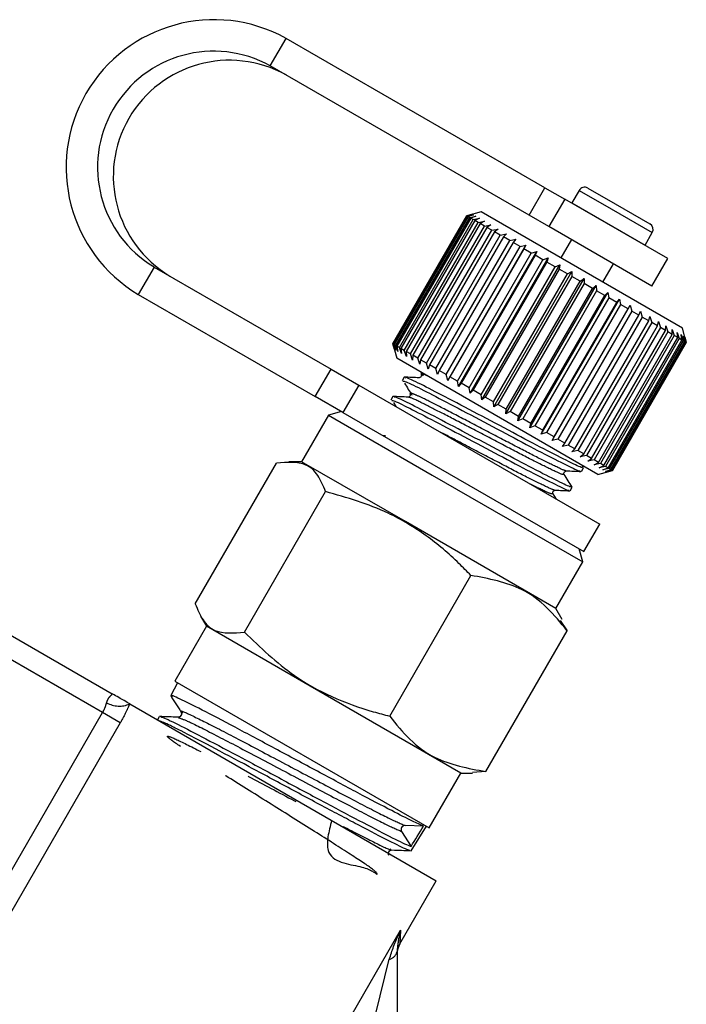
# Model space of a CAD drawing. Extents: x 114 to 292, y 28 to 273.
# Drawn here: x 231 to 247, y 243 to 267 of the extents above; entities that cross this region are included whole.
import ezdxf

# ---------------------------------------------------------------- set-up
doc = ezdxf.new("R2010")
doc.units = 0
doc.linetypes.add('PHANTOM', pattern=[12.7, 6.35, -1.27, 1.27, -1.27, 1.27, -1.27])
doc.layers.get('0').update_dxf_attribs({"linetype": 'CONTINUOUS'})

msp = doc.modelspace()

# ---------------------------------------------------------------- linework, layer by layer
at = {"color": 8, "linetype": 'PHANTOM'}
for p, q in [((237.315, 265.476), (237.69, 266.126)), ((243.442, 261.938), (243.817, 262.588)), ((244.623, 262.527), (245.385, 262.087)), ((244.285, 262.318), (243.91, 261.669)), ((244.453, 262.232), (245.215, 261.792)), ((245.385, 262.087), (246.355, 261.527)), ((245.215, 261.792), (246.185, 261.232)), ((234.565, 260.713), (234.19, 260.064)), ((238.377, 257.646), (238.752, 258.296)), ((239.409, 257.916), (239.034, 257.266)), ((233.345, 250.159), (230.27, 251.934)), ((230.626, 245.448), (233.345, 250.159)), ((233.763, 249.918), (233.345, 250.159)), ((233.763, 249.918), (231.043, 245.207)), ((237.683, 240.307), (240.396, 245.006)), ((240.396, 245.006), (240.381, 244.68)), ((239.814, 243.033), (240.131, 244.315))]:
    msp.add_line(p, q, dxfattribs=at)
at = {"color": 7, "linetype": 'CONTINUOUS'}
for p, q in [((243.817, 262.588), (237.69, 266.126)), ((243.442, 261.938), (237.315, 265.476)), ((243.817, 262.588), (244.285, 262.318)), ((244.623, 262.527), (244.453, 262.232)), ((244.828, 262.582), (245.475, 262.208)), ((246.721, 260.911), (244.285, 262.318)), ((244.453, 262.232), (244.448, 262.224)), ((245.475, 262.208), (246.3, 261.732)), ((240.216, 258.894), (241.966, 261.925)), ((241.968, 261.924), (240.218, 258.893)), ((240.234, 258.884), (241.984, 261.915)), ((241.997, 261.907), (240.247, 258.876)), ((242.307, 262.016), (241.966, 261.925)), ((241.966, 261.925), (242.103, 261.961)), ((242.103, 261.961), (241.968, 261.924)), ((241.984, 261.915), (241.968, 261.924)), ((241.984, 261.915), (242.126, 261.948)), ((242.126, 261.948), (241.997, 261.907)), ((242.035, 261.885), (241.997, 261.907)), ((242.035, 261.885), (242.181, 261.916)), ((242.181, 261.916), (242.06, 261.871)), ((247.07, 259.266), (242.307, 262.016)), ((243.91, 261.669), (243.442, 261.938)), ((240.285, 258.854), (242.035, 261.885)), ((242.06, 261.871), (240.31, 258.839)), ((240.37, 258.805), (242.12, 261.836)), ((242.155, 261.816), (240.405, 258.784)), ((240.486, 258.738), (242.236, 261.769)), ((242.282, 261.742), (240.532, 258.711)), ((240.633, 258.653), (242.383, 261.684)), ((242.12, 261.836), (242.06, 261.871)), ((242.12, 261.836), (242.268, 261.866)), ((242.268, 261.866), (242.155, 261.816)), ((242.236, 261.769), (242.155, 261.816)), ((242.236, 261.769), (242.385, 261.798)), ((242.385, 261.798), (242.282, 261.742)), ((242.383, 261.684), (242.282, 261.742)), ((242.383, 261.684), (242.532, 261.713)), ((242.532, 261.713), (242.438, 261.652)), ((246.346, 260.262), (243.91, 261.669)), ((242.438, 261.652), (240.688, 258.621)), ((240.808, 258.552), (242.558, 261.583)), ((242.623, 261.546), (240.873, 258.515)), ((241.009, 258.436), (242.759, 261.467)), ((242.558, 261.583), (242.438, 261.652)), ((242.558, 261.583), (242.706, 261.613)), ((242.706, 261.613), (242.623, 261.546)), ((242.759, 261.467), (242.623, 261.546)), ((242.759, 261.467), (242.904, 261.498)), ((242.904, 261.498), (242.832, 261.425)), ((246.185, 261.232), (246.355, 261.527)), ((242.832, 261.425), (241.082, 258.394)), ((241.234, 258.306), (242.984, 261.337)), ((243.064, 261.291), (241.314, 258.26)), ((241.48, 258.164), (243.23, 261.195)), ((241.516, 258.028), (243.366, 261.232)), ((242.984, 261.337), (242.832, 261.425)), ((242.984, 261.337), (243.125, 261.371)), ((243.125, 261.371), (243.064, 261.291)), ((243.23, 261.195), (243.064, 261.291)), ((243.23, 261.195), (243.366, 261.232)), ((243.366, 261.232), (243.316, 261.145)), ((244.441, 261.362), (244.191, 260.929)), ((246.18, 261.224), (246.185, 261.232)), ((243.316, 261.145), (241.566, 258.114)), ((241.742, 258.012), (243.492, 261.043)), ((241.772, 257.88), (243.622, 261.084)), ((243.584, 260.991), (241.834, 257.96)), ((243.492, 261.043), (243.316, 261.145)), ((243.492, 261.043), (243.622, 261.084)), ((243.622, 261.084), (243.584, 260.991)), ((243.769, 260.884), (243.584, 260.991)), ((242.019, 257.853), (243.769, 260.884)), ((242.042, 257.724), (243.892, 260.929)), ((243.864, 260.829), (242.114, 257.798)), ((242.321, 257.563), (244.171, 260.767)), ((243.769, 260.884), (243.892, 260.929)), ((243.892, 260.929), (243.864, 260.829)), ((244.056, 260.718), (243.864, 260.829)), ((244.056, 260.718), (244.171, 260.767)), ((244.171, 260.767), (244.154, 260.661)), ((245.187, 260.354), (245.437, 260.787)), ((246.346, 260.262), (246.721, 260.911)), ((234.565, 260.713), (238.752, 258.296)), ((242.306, 257.687), (244.056, 260.718)), ((244.154, 260.661), (242.404, 257.63)), ((242.6, 257.517), (244.35, 260.548)), ((242.605, 257.399), (244.455, 260.603)), ((244.35, 260.548), (244.154, 260.661)), ((244.35, 260.548), (244.455, 260.603)), ((244.455, 260.603), (244.449, 260.491)), ((244.449, 260.491), (242.699, 257.46)), ((242.892, 257.233), (244.742, 260.438)), ((242.897, 257.346), (244.647, 260.377)), ((244.746, 260.32), (242.996, 257.289)), ((243.177, 257.069), (245.027, 260.273)), ((244.647, 260.377), (244.449, 260.491)), ((244.647, 260.377), (244.742, 260.438)), ((244.742, 260.438), (244.746, 260.32)), ((244.942, 260.207), (244.746, 260.32)), ((244.942, 260.207), (245.027, 260.273)), ((245.027, 260.273), (245.04, 260.15)), ((234.19, 260.064), (238.377, 257.646)), ((243.192, 257.175), (244.942, 260.207)), ((245.04, 260.15), (243.29, 257.119)), ((243.457, 256.907), (245.307, 260.111)), ((243.483, 257.008), (245.233, 260.039)), ((245.233, 260.039), (245.04, 260.15)), ((245.233, 260.039), (245.307, 260.111)), ((245.307, 260.111), (245.328, 259.984)), ((245.328, 259.984), (243.578, 256.952)), ((243.727, 256.751), (245.577, 259.955)), ((243.764, 256.845), (245.514, 259.876)), ((245.606, 259.823), (243.856, 256.792)), ((243.985, 256.602), (245.835, 259.806)), ((245.514, 259.876), (245.328, 259.984)), ((245.514, 259.876), (245.577, 259.955)), ((245.577, 259.955), (245.606, 259.823)), ((245.784, 259.721), (245.606, 259.823)), ((245.784, 259.721), (245.835, 259.806)), ((245.835, 259.806), (245.871, 259.67)), ((244.034, 256.689), (245.784, 259.721)), ((245.871, 259.67), (244.121, 256.639)), ((244.287, 256.543), (246.037, 259.574)), ((246.037, 259.574), (245.871, 259.67)), ((246.037, 259.574), (246.078, 259.666)), ((246.078, 259.666), (246.118, 259.527)), ((246.118, 259.527), (244.368, 256.496)), ((244.522, 256.408), (246.272, 259.439)), ((246.345, 259.396), (244.595, 256.365)), ((246.272, 259.439), (246.118, 259.527)), ((246.272, 259.439), (246.301, 259.538)), ((246.301, 259.538), (246.345, 259.396)), ((246.484, 259.316), (246.345, 259.396)), ((246.484, 259.316), (246.502, 259.422)), ((246.502, 259.422), (246.549, 259.279)), ((244.734, 256.285), (246.484, 259.316)), ((246.549, 259.279), (244.799, 256.247)), ((244.921, 256.177), (246.671, 259.208)), ((246.727, 259.176), (244.977, 256.145)), ((245.08, 256.085), (246.83, 259.116)), ((246.671, 259.208), (246.549, 259.279)), ((246.671, 259.208), (246.678, 259.32)), ((246.678, 259.32), (246.727, 259.176)), ((246.83, 259.116), (246.727, 259.176)), ((246.828, 259.233), (246.877, 259.089)), ((246.83, 259.116), (246.828, 259.233)), ((246.949, 259.164), (246.997, 259.02)), ((246.96, 259.041), (246.949, 259.164)), ((247.039, 259.111), (247.085, 258.969)), ((247.059, 258.984), (247.039, 259.111)), ((247.162, 258.925), (247.07, 259.266)), ((240.216, 258.894), (240.307, 258.552)), ((240.253, 258.757), (240.216, 258.894)), ((240.218, 258.893), (240.253, 258.757)), ((240.234, 258.884), (240.218, 258.893)), ((240.276, 258.744), (240.234, 258.884)), ((240.247, 258.876), (240.276, 258.744)), ((240.285, 258.854), (240.247, 258.876)), ((246.877, 259.089), (245.127, 256.058)), ((245.21, 256.01), (246.96, 259.041)), ((246.997, 259.02), (245.247, 255.989)), ((245.309, 255.953), (247.059, 258.984)), ((247.085, 258.969), (245.335, 255.938)), ((245.375, 255.915), (247.125, 258.946)), ((247.14, 258.938), (245.39, 255.906)), ((245.408, 255.896), (247.158, 258.927)), ((245.412, 255.894), (247.162, 258.925)), ((247.162, 258.925), (245.412, 255.894)), ((246.96, 259.041), (246.877, 259.089)), ((247.059, 258.984), (246.997, 259.02)), ((247.125, 258.946), (247.085, 258.969)), ((247.097, 259.078), (247.14, 258.938)), ((247.125, 258.946), (247.097, 259.078)), ((247.124, 259.062), (247.162, 258.925)), ((247.158, 258.927), (247.124, 259.062)), ((247.158, 258.927), (247.14, 258.938)), ((240.331, 258.712), (240.285, 258.854)), ((240.31, 258.839), (240.331, 258.712)), ((240.37, 258.805), (240.31, 258.839)), ((240.418, 258.662), (240.37, 258.805)), ((240.405, 258.784), (240.418, 258.662)), ((240.486, 258.738), (240.405, 258.784)), ((240.535, 258.594), (240.486, 258.738)), ((240.532, 258.711), (240.535, 258.594)), ((240.633, 258.653), (240.532, 258.711)), ((240.682, 258.509), (240.633, 258.653)), ((245.07, 255.802), (240.307, 258.552)), ((240.688, 258.621), (240.682, 258.509)), ((240.808, 258.552), (240.688, 258.621)), ((240.856, 258.409), (240.808, 258.552)), ((240.873, 258.515), (240.856, 258.409)), ((241.009, 258.436), (240.873, 258.515)), ((241.054, 258.294), (241.009, 258.436)), ((238.752, 258.296), (239.409, 257.916)), ((240.877, 258.224), (240.932, 258.133)), ((240.896, 258.169), (240.907, 258.152)), ((241.082, 258.394), (241.054, 258.294)), ((241.234, 258.306), (241.082, 258.394)), ((241.275, 258.167), (241.234, 258.306)), ((241.314, 258.26), (241.275, 258.167)), ((241.48, 258.164), (241.314, 258.26)), ((241.516, 258.028), (241.48, 258.164)), ((240.481, 258.103), (240.432, 258.019)), ((241.566, 258.114), (241.516, 258.028)), ((241.742, 258.012), (241.566, 258.114)), ((241.772, 257.88), (241.742, 258.012)), ((241.834, 257.96), (241.772, 257.88)), ((242.019, 257.853), (241.834, 257.96)), ((239.409, 257.916), (245.112, 254.624)), ((240.632, 257.711), (240.642, 257.694)), ((242.042, 257.724), (242.019, 257.853)), ((242.114, 257.798), (242.042, 257.724)), ((242.306, 257.687), (242.114, 257.798)), ((239.034, 257.266), (238.377, 257.646)), ((240.216, 257.644), (240.168, 257.56)), ((240.227, 257.502), (240.282, 257.412)), ((242.321, 257.563), (242.306, 257.687)), ((242.404, 257.63), (242.321, 257.563)), ((242.6, 257.517), (242.404, 257.63)), ((242.605, 257.399), (242.6, 257.517)), ((238.999, 257.287), (238.692, 257.204)), ((239.034, 257.266), (244.737, 253.974)), ((242.699, 257.46), (242.605, 257.399)), ((242.897, 257.346), (242.699, 257.46)), ((242.892, 257.233), (242.897, 257.346)), ((242.996, 257.289), (242.892, 257.233)), ((243.192, 257.175), (242.996, 257.289)), ((238.692, 257.204), (238.054, 256.1)), ((238.692, 257.204), (241.148, 255.786)), ((243.177, 257.069), (243.192, 257.175)), ((243.29, 257.119), (243.177, 257.069)), ((243.483, 257.008), (243.29, 257.119)), ((243.457, 256.907), (243.483, 257.008)), ((243.578, 256.952), (243.457, 256.907)), ((243.764, 256.845), (243.578, 256.952)), ((243.727, 256.751), (243.764, 256.845)), ((243.856, 256.792), (243.727, 256.751)), ((244.034, 256.689), (243.856, 256.792)), ((240.044, 256.715), (239.978, 256.717)), ((243.985, 256.602), (244.034, 256.689)), ((244.121, 256.639), (243.985, 256.602)), ((244.287, 256.543), (244.121, 256.639)), ((244.228, 256.462), (244.287, 256.543)), ((244.368, 256.496), (244.228, 256.462)), ((244.522, 256.408), (244.368, 256.496)), ((244.451, 256.333), (244.522, 256.408)), ((244.595, 256.365), (244.451, 256.333)), ((244.734, 256.285), (244.595, 256.365)), ((235.537, 252.735), (237.46, 256.066)), ((238.054, 256.1), (237.751, 256.1)), ((240.511, 254.682), (238.054, 256.1)), ((244.652, 256.217), (244.734, 256.285)), ((244.799, 256.247), (244.652, 256.217)), ((244.921, 256.177), (244.799, 256.247)), ((244.828, 256.115), (244.921, 256.177)), ((244.977, 256.145), (244.828, 256.115)), ((245.08, 256.085), (244.977, 256.145)), ((244.978, 256.029), (245.08, 256.085)), ((244.678, 255.873), (244.726, 255.957)), ((244.728, 255.957), (244.686, 256.024)), ((245.127, 256.058), (244.978, 256.029)), ((245.07, 255.802), (245.412, 255.894)), ((245.099, 255.959), (245.21, 256.01)), ((245.247, 255.989), (245.099, 255.959)), ((245.21, 256.01), (245.127, 256.058)), ((245.189, 255.907), (245.309, 255.953)), ((245.335, 255.938), (245.189, 255.907)), ((245.309, 255.953), (245.247, 255.989)), ((245.247, 255.873), (245.375, 255.915)), ((245.39, 255.906), (245.247, 255.873)), ((245.274, 255.858), (245.408, 255.896)), ((245.412, 255.894), (245.274, 255.858)), ((245.375, 255.915), (245.335, 255.938)), ((245.408, 255.896), (245.39, 255.906)), ((241.148, 255.786), (244.711, 253.729)), ((236.7, 252.064), (238.623, 255.394)), ((244.413, 255.415), (244.462, 255.498)), ((244.089, 255.214), (244.007, 255.343)), ((244.073, 252.625), (240.511, 254.682)), ((244.737, 253.974), (245.112, 254.624)), ((244.711, 253.729), (244.628, 254.037)), ((244.073, 252.625), (244.711, 253.729)), ((240.141, 250.077), (242.064, 253.408)), ((244.225, 252.363), (244.073, 252.625)), ((230.27, 252.512), (233.572, 250.605)), ((235.665, 252.445), (235.804, 252.203)), ((244.18, 252.337), (244.341, 252.093)), ((235.804, 252.203), (235.054, 250.904)), ((238.261, 250.785), (235.804, 252.203)), ((242.418, 248.763), (244.341, 252.093)), ((235.118, 250.867), (234.956, 250.563)), ((235.054, 250.904), (241.073, 247.429)), ((241.823, 248.728), (238.261, 250.785)), ((233.986, 250.366), (241.244, 246.176)), ((234.687, 250.062), (234.646, 249.985)), ((241.073, 247.429), (241.823, 248.728)), ((241.823, 248.728), (242.103, 248.728)), ((242.418, 248.763), (242.103, 248.74)), ((240.941, 247.469), (240.504, 247.485)), ((240.65, 246.888), (241.009, 247.466)), ((240.424, 247.343), (240.647, 246.989)), ((240.381, 244.68), (241.244, 246.176)), ((240.314, 244.498), (240.314, 243.033))]:
    msp.add_line(p, q, dxfattribs=at)
for centre, radius, start, end in [((235.982, 263.07), 3.5, 60.8, 239.2), ((235.975, 263.074), 2.75, 60.8595, 239.1405), ((236.348, 262.859), 2.75, 60.8595, 239.1405), ((244.753, 262.452), 0.15, 60, 150), ((246.225, 261.602), 0.15, 330, 60), ((240.502, 247.392), 0.0924, 88.6683, 212.1389), ((240.814, 244.43), 0.5, 149.3584, 180)]:
    msp.add_arc(centre, radius, start, end, dxfattribs=at)
at = {"color": 8, "linetype": 'PHANTOM'}
for centre, radius, start, end in [((233.739, 250.907), 0.595, 239.8604, 294.5822), ((240.082, 244.547), 0.237, 282.0557, 348.1222)]:
    msp.add_arc(centre, radius, start, end, dxfattribs=at)
at = {"color": 7, "linetype": 'CONTINUOUS'}
msp.add_ellipse((358.394, 461.043), major_axis=(144.267, 254.022), ratio=0.02074, start_param=3.722066, end_param=3.72557, dxfattribs=at)
for points, knots in [([(240.885, 258.174), (240.891, 258.159), (240.899, 258.134), (240.866, 258.093), (240.847, 258.091), (240.837, 258.089)], [0, 0, 0, 0, 0.446517, 0.712722, 1, 1, 1, 1]), ([(240.471, 257.996), (240.467, 258.005), (240.454, 258.031), (240.779, 257.879), (241.369, 257.573), (242.152, 257.16), (242.991, 256.716), (243.769, 256.301), (244.351, 256.007), (244.661, 255.858), (244.644, 255.886), (244.639, 255.895)], [0, 0, 0, 0, 0.064085, 0.191428, 0.313748, 0.43999, 0.566232, 0.688552, 0.815896, 0.93999, 1, 1, 1, 1]), ([(240.838, 258.089), (240.778, 258.092), (240.659, 258.097), (240.54, 258.102), (240.48, 258.105)], [0, 0, 0, 0, 0.499869, 1, 1, 1, 1]), ([(240.492, 257.96), (240.521, 257.912), (240.58, 257.817), (240.639, 257.722), (240.668, 257.675)], [0, 0, 0, 0, 0.508736, 1, 1, 1, 1]), ([(244.688, 255.979), (244.693, 255.97), (244.712, 255.941), (244.408, 256.087), (243.831, 256.378), (243.055, 256.791), (242.217, 257.236), (241.431, 257.649), (240.836, 257.958), (240.506, 258.114), (240.516, 258.089), (240.519, 258.08)], [0, 0, 0, 0, 0.057597, 0.181691, 0.309035, 0.431355, 0.557597, 0.683839, 0.806159, 0.933502, 1, 1, 1, 1]), ([(240.621, 257.716), (240.626, 257.701), (240.635, 257.676), (240.602, 257.635), (240.583, 257.632), (240.573, 257.631)], [0, 0, 0, 0, 0.446517, 0.712722, 1, 1, 1, 1]), ([(240.206, 257.538), (240.202, 257.547), (240.19, 257.573), (240.514, 257.421), (241.104, 257.114), (241.888, 256.702), (242.727, 256.258), (243.505, 255.843), (244.086, 255.549), (244.396, 255.4), (244.38, 255.428), (244.375, 255.437)], [0, 0, 0, 0, 0.064085, 0.191428, 0.313748, 0.43999, 0.566232, 0.688552, 0.815896, 0.93999, 1, 1, 1, 1]), ([(240.573, 257.631), (240.514, 257.634), (240.394, 257.639), (240.275, 257.644), (240.216, 257.646)], [0, 0, 0, 0, 0.499869, 1, 1, 1, 1]), ([(244.423, 255.521), (244.429, 255.512), (244.447, 255.483), (244.143, 255.628), (243.566, 255.92), (242.791, 256.333), (241.952, 256.777), (241.166, 257.191), (240.572, 257.5), (240.241, 257.656), (240.251, 257.631), (240.255, 257.622)], [0, 0, 0, 0, 0.057597, 0.181691, 0.309035, 0.431355, 0.557597, 0.683839, 0.806159, 0.933502, 1, 1, 1, 1]), ([(238.623, 255.394), (238.567, 255.53), (238.454, 255.805), (238.108, 256.12), (237.711, 256.087), (237.46, 256.066)], [0, 0, 0, 0, 0.264863, 0.53547, 1, 1, 1, 1]), ([(244.272, 255.801), (244.268, 255.81), (244.26, 255.828), (244.28, 255.877), (244.306, 255.882), (244.322, 255.885)], [0, 0, 0, 0, 0.287278, 0.553483, 1, 1, 1, 1]), ([(244.319, 255.885), (244.377, 255.883), (244.493, 255.878), (244.609, 255.873), (244.668, 255.871)], [0, 0, 0, 0, 0.499905, 1, 1, 1, 1]), ([(244.464, 255.499), (244.432, 255.55), (244.368, 255.65), (244.304, 255.751), (244.272, 255.801)], [0, 0, 0, 0, 0.500131, 1, 1, 1, 1]), ([(242.064, 253.408), (241.97, 253.504), (241.639, 253.843), (241.01, 254.375), (239.968, 255.006), (239.127, 255.248), (238.623, 255.394)], [0, 0, 0, 0, 0.099503, 0.352404, 0.611358, 1, 1, 1, 1]), ([(244.008, 255.343), (244.004, 255.352), (243.996, 255.369), (244.015, 255.419), (244.041, 255.424), (244.057, 255.427)], [0, 0, 0, 0, 0.287278, 0.553483, 1, 1, 1, 1]), ([(244.054, 255.427), (244.112, 255.425), (244.229, 255.42), (244.345, 255.415), (244.403, 255.412)], [0, 0, 0, 0, 0.499905, 1, 1, 1, 1]), ([(244.341, 252.093), (244.188, 252.285), (243.879, 252.672), (243.154, 253.207), (242.486, 253.33), (242.064, 253.408)], [0, 0, 0, 0, 0.264863, 0.53547, 1, 1, 1, 1]), ([(235.537, 252.735), (235.593, 252.599), (235.706, 252.325), (236.052, 252.009), (236.449, 252.042), (236.7, 252.064)], [0, 0, 0, 0, 0.264863, 0.53547, 1, 1, 1, 1]), ([(236.7, 252.064), (237.079, 251.7), (237.703, 251.1), (238.768, 250.51), (239.543, 250.23), (240.011, 250.11), (240.141, 250.077)], [0, 0, 0, 0, 0.38864, 0.641157, 0.900497, 1, 1, 1, 1]), ([(233.986, 250.366), (233.947, 250.389), (233.858, 250.44), (233.682, 250.542), (233.573, 250.605), (233.572, 250.605)], [0, 0, 0, 0, 0.430124, 0.996465, 1, 1, 1, 1]), ([(240.941, 247.469), (240.863, 247.503), (240.709, 247.571), (240.178, 247.841), (239.414, 248.24), (238.441, 248.766), (237.414, 249.312), (236.455, 249.827), (235.657, 250.247), (235.139, 250.5), (234.916, 250.603), (234.978, 250.547), (234.993, 250.535)], [0, 0, 0, 0, 0.092137, 0.184276, 0.296243, 0.40826, 0.520187, 0.632075, 0.743981, 0.855757, 0.967592, 1, 1, 1, 1]), ([(234.957, 250.558), (234.997, 250.494), (235.078, 250.367), (235.159, 250.24), (235.199, 250.176)], [0, 0, 0, 0, 0.5000796, 1, 1, 1, 1]), ([(235.126, 250.048), (235.054, 250.051), (234.91, 250.057), (234.766, 250.063), (234.694, 250.066)], [0, 0, 0, 0, 0.499937, 1, 1, 1, 1]), ([(234.738, 250.043), (234.739, 250.048), (234.744, 250.065), (235.098, 249.897), (235.748, 249.557), (236.638, 249.09), (237.637, 248.551), (238.645, 248.011), (239.549, 247.533), (240.244, 247.169), (240.551, 247.025), (240.635, 246.993), (240.647, 246.989)], [0, 0, 0, 0, 0.0468936, 0.1634363, 0.2799369, 0.3965258, 0.5131784, 0.629784, 0.7465266, 0.863223, 0.980015, 1, 1, 1, 1]), ([(235.199, 250.176), (235.204, 250.164), (235.215, 250.141), (235.204, 250.088), (235.163, 250.051), (235.138, 250.049), (235.125, 250.048)], [0, 0, 0, 0, 0.247111, 0.500074, 0.752987, 1, 1, 1, 1]), ([(240.141, 250.077), (240.293, 249.886), (240.602, 249.498), (241.327, 248.964), (241.995, 248.84), (242.418, 248.763)], [0, 0, 0, 0, 0.264863, 0.53547, 1, 1, 1, 1]), ([(240.607, 246.908), (240.607, 246.903), (240.606, 246.886), (240.28, 247.037), (239.767, 247.303), (239.094, 247.659), (238.308, 248.073), (237.462, 248.53), (236.645, 248.969), (235.877, 249.373), (235.282, 249.685), (234.855, 249.9), (234.75, 249.939), (234.682, 249.965)], [0, 0, 0, 0, 0.042878, 0.15241, 0.266823, 0.32341, 0.437698, 0.552014, 0.608553, 0.722747, 0.836969, 0.893459, 1, 1, 1, 1]), ([(240.121, 246.777), (240.116, 246.789), (240.105, 246.812), (240.116, 246.866), (240.156, 246.903), (240.182, 246.905), (240.195, 246.906)], [0, 0, 0, 0, 0.247023, 0.500347, 0.753449, 1, 1, 1, 1]), ([(240.195, 246.906), (240.27, 246.903), (240.421, 246.897), (240.571, 246.89), (240.647, 246.887)], [0, 0, 0, 0, 0.499909, 1, 1, 1, 1])]:
    msp.add_open_spline(points, degree=3, knots=knots, dxfattribs=at)
at = {"color": 8, "linetype": 'PHANTOM'}
for points, knots in [([(241.029, 258.136), (241.016, 258.142), (240.921, 258.185), (240.875, 258.197), (240.892, 258.175), (240.896, 258.169)], [0, 0, 0, 0, 0.1075298, 0.7532491, 1, 1, 1, 1]), ([(244.294, 255.9), (244.295, 255.896), (244.301, 255.878), (244.04, 256.001), (243.539, 256.248), (242.86, 256.606), (242.128, 256.989), (241.447, 257.342), (240.969, 257.587), (240.707, 257.706), (240.608, 257.74), (240.627, 257.717), (240.632, 257.711)], [0, 0, 0, 0, 0.0304891, 0.1555096, 0.2838057, 0.4070369, 0.5342225, 0.6614082, 0.7846394, 0.8751555, 0.9654829, 1, 1, 1, 1]), ([(244.243, 255.819), (244.252, 255.805), (244.273, 255.771), (243.995, 255.9), (243.485, 256.152), (242.81, 256.508), (242.297, 256.776), (241.813, 257.028), (241.362, 257.262), (240.873, 257.511), (240.6, 257.637), (240.602, 257.619), (240.603, 257.615)], [0, 0, 0, 0, 0.084912, 0.208977, 0.336293, 0.458582, 0.584796, 0.597688, 0.717318, 0.833531, 0.960847, 1, 1, 1, 1]), ([(244.029, 255.442), (244.03, 255.438), (244.036, 255.419), (243.776, 255.542), (243.274, 255.79), (242.598, 256.146), (241.905, 256.509), (241.512, 256.713), (241.337, 256.803)], [0, 0, 0, 0, 0.047975, 0.244695, 0.44657, 0.640475, 0.840602, 1, 1, 1, 1]), ([(243.978, 255.36), (243.986, 255.347), (244.005, 255.315), (243.803, 255.405), (243.54, 255.537), (243.454, 255.581)], [0, 0, 0, 0, 0.3145809, 0.7742161, 1, 1, 1, 1]), ([(233.44, 250.393), (233.452, 250.426), (233.467, 250.468), (233.507, 250.53), (233.554, 250.578), (233.578, 250.6), (233.573, 250.604), (233.572, 250.605)], [0, 0, 0, 0, 0.23991, 0.304957, 0.608344, 0.927862, 1, 1, 1, 1]), ([(233.345, 250.159), (233.371, 250.208), (233.411, 250.288), (233.432, 250.364), (233.44, 250.393)], [0, 0, 0, 0, 0.625529, 1, 1, 1, 1]), ([(233.986, 250.366), (233.963, 250.313), (233.9, 250.167), (233.816, 250.014), (233.763, 249.918)], [0, 0, 0, 0, 0.367861, 1, 1, 1, 1]), ([(235.141, 250.038), (235.2, 250.02), (235.323, 249.982), (236.043, 249.616), (237.028, 249.099), (238.16, 248.497), (239.221, 247.935), (240.068, 247.498), (240.305, 247.395), (240.424, 247.343)], [0, 0, 0, 0, 0.132776, 0.27714, 0.42157, 0.566071, 0.710637, 0.855169, 1, 1, 1, 1]), ([(235.24, 250.153), (235.223, 250.166), (235.14, 250.236), (235.428, 250.108), (236.108, 249.767), (237.108, 249.241), (238.235, 248.641), (239.297, 248.079), (240.146, 247.64), (240.385, 247.537), (240.504, 247.485)], [0, 0, 0, 0, 0.033764, 0.171598, 0.3095, 0.447464, 0.585496, 0.723591, 0.861653, 1, 1, 1, 1]), ([(238.766, 247.606), (238.699, 247.339), (238.519, 246.621), (239.599, 246.54), (239.873, 246.279), (239.843, 246.388), (239.351, 246.713), (238.509, 247.253), (237.47, 247.903), (236.414, 248.565), (235.518, 249.133), (234.957, 249.508), (234.807, 249.646), (235.127, 249.513), (235.837, 249.154), (236.844, 248.624), (237.962, 248.029), (239.017, 247.472), (239.797, 247.073), (240.185, 246.887), (240.16, 246.922), (240.155, 246.929)], [0, 0, 0, 0, 0.033234, 0.089131, 0.145054, 0.201005, 0.256981, 0.312985, 0.369015, 0.425073, 0.481157, 0.537268, 0.593405, 0.64957, 0.705761, 0.761979, 0.818223, 0.874495, 0.930793, 0.987119, 1, 1, 1, 1]), ([(240.131, 244.315), (240.198, 244.519), (240.274, 244.752), (240.381, 244.975), (240.395, 245.005), (240.396, 245.006)], [0, 0, 0, 0, 0.868885, 0.9943546, 1, 1, 1, 1]), ([(240.396, 245.006), (240.396, 245.005), (240.39, 244.981), (240.346, 244.809), (240.329, 244.643), (240.314, 244.498)], [0, 0, 0, 0, 0.0057861, 0.1366624, 1, 1, 1, 1])]:
    msp.add_open_spline(points, degree=3, knots=knots, dxfattribs=at)

doc.saveas('drawing.dxf')
